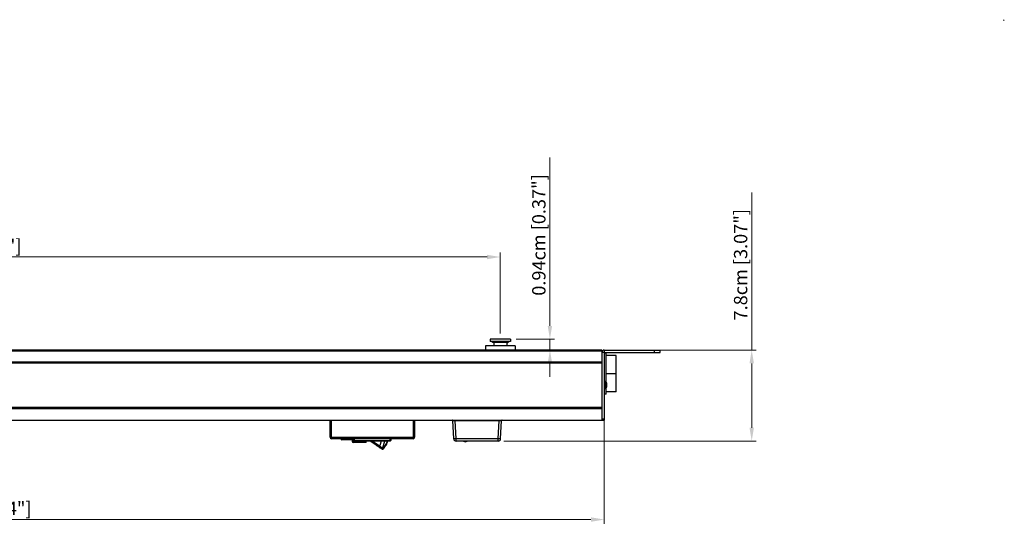
# Model space of a CAD drawing. Units: millimetres. Extents: x 0 to 1680, y 0 to 1188.
# Drawn here: x 837 to 1680, y 753 to 1188 of the extents above; entities that cross this region are included whole.
import ezdxf

# ---------------------------------------------------------------- set-up
doc = ezdxf.new("R2010")
doc.units = ezdxf.units.MM
doc.header["$LTSCALE"] = 8
doc.header["$PDMODE"] = 3
doc.header["$PDSIZE"] = 0.35
doc.layers.get('0').update_dxf_attribs({"linetype": 'CONTINUOUS'})
doc.layers.get('Defpoints').update_dxf_attribs({"linetype": 'CONTINUOUS'})
for name, color, linetype in [('02___PRT_ALL_AXES', 7, 'CONTINUOUS'), ('7_ALL_FEATURES', 7, 'CONTINUOUS'), ('DIM', 5, 'CONTINUOUS')]:
    doc.layers.add(name, color=color, linetype=linetype)
doc.dimstyles.get("Standard").update_dxf_attribs({"dimscale": 3.8, "dimtxt": 3, "dimasz": 3, "dimexe": 1, "dimexo": 1, "dimgap": 1, "dimtad": 1, "dimlfac": 0.1, "dimdsep": 46, "dimtxsty": 'Standard', "dimblk": '_FILLED', "dimcen": 3, "dimadec": 0, "dimazin": 2, "dimtfac": 1, "dimtmove": 0, "dimatfit": 3, "dimldrblk": '_FILLED', "dimfxl": 1, "dimtolj": 1, "dimtzin": 0, "dimlwd": 0, "dimlwe": 0, "dimarcsym": 0})

# ---------------------------------------------------------------- blocks, each defined once
blk = doc.blocks.new('_FILLED')
at = {"color": 0, "linetype": 'ByBlock'}
blk.add_solid([(0, 0), (-1, 0.167), (-1, -0.167)], dxfattribs=at)
blk = doc.blocks.new('*D35')
at = {"layer": 'Defpoints', "color": 0, "linetype": 'Continuous', "transparency": 16777216}
for p in [(1381.71, 905.23), (1464, 905.23), (1247.9, 827.23)]:
    blk.add_point(p, dxfattribs=at)
at = {"layer": 'DIM', "color": 0, "linetype": 'Continuous', "lineweight": 0, "transparency": 16777216}
for p, q in [((1464, 905.23), (1464, 1040.13)), ((1385.51, 905.23), (1467.8, 905.23)), ((1464, 838.63), (1464, 893.83)), ((1251.7, 827.23), (1467.8, 827.23))]:
    blk.add_line(p, q, dxfattribs=at)
at = {"layer": 'DIM', "color": 0, "linetype": 'Continuous', "lineweight": 0, "transparency": 16777216, "xscale": 11.4, "yscale": 11.4, "zscale": 11.4}
for p, rotation in [((1464, 905.23), 90), ((1464, 827.23), 270)]:
    blk.add_blockref('_FILLED', p, dxfattribs=dict(at, rotation=rotation))
at = {"layer": 'DIM', "color": 0, "linetype": 'Continuous', "transparency": 16777216, "insert": (1454.5, 978.38), "char_height": 11.4, "attachment_point": 5, "rotation": 90}
blk.add_mtext('\\A1;7.8cm [3.07"]', dxfattribs=at)
blk = doc.blocks.new('*D37')
at = {"layer": 'Defpoints', "color": 0, "linetype": 'Continuous', "transparency": 16777216}
for p in [(1258.5, 914.59), (1291.16, 905.23), (1334.71, 905.23)]:
    blk.add_point(p, dxfattribs=at)
at = {"layer": 'DIM', "color": 0, "linetype": 'Continuous', "lineweight": 0, "transparency": 16777216}
for p, q in [((1291.16, 925.99), (1291.16, 1070.39)), ((1262.3, 914.59), (1294.96, 914.59)), ((1291.16, 905.23), (1291.16, 914.59)), ((1330.91, 905.23), (1287.36, 905.23)), ((1291.16, 893.83), (1291.16, 882.43))]:
    blk.add_line(p, q, dxfattribs=at)
at = {"layer": 'DIM', "color": 0, "linetype": 'Continuous', "lineweight": 0, "transparency": 16777216, "xscale": 11.4, "yscale": 11.4, "zscale": 11.4}
for p, rotation in [((1291.16, 914.59), 270), ((1291.16, 905.23), 90)]:
    blk.add_blockref('_FILLED', p, dxfattribs=dict(at, rotation=rotation))
at = {"layer": 'DIM', "color": 0, "linetype": 'Continuous', "transparency": 16777216, "insert": (1281.66, 1003.89), "char_height": 11.4, "attachment_point": 5, "rotation": 90}
blk.add_mtext('\\A1;0.94cm [0.37"]', dxfattribs=at)
blk = doc.blocks.new('*D38')
at = {"layer": 'Defpoints', "color": 0, "linetype": 'Continuous', "transparency": 16777216}
for p in [(315.66, 985), (315.66, 915.59), (1248.66, 915.59)]:
    blk.add_point(p, dxfattribs=at)
at = {"layer": 'DIM', "color": 0, "linetype": 'Continuous', "lineweight": 0, "transparency": 16777216}
for p, q in [((315.66, 919.39), (315.66, 988.8)), ((1248.66, 919.39), (1248.66, 988.8)), ((1237.26, 985), (327.06, 985))]:
    blk.add_line(p, q, dxfattribs=at)
at = {"layer": 'DIM', "color": 0, "linetype": 'Continuous', "lineweight": 0, "transparency": 16777216, "xscale": 11.4, "yscale": 11.4, "zscale": 11.4, "rotation": 180}
blk.add_blockref('_FILLED', (315.66, 985), dxfattribs=at)
at = {"layer": 'DIM', "color": 0, "linetype": 'Continuous', "lineweight": 0, "transparency": 16777216, "xscale": 11.4, "yscale": 11.4, "zscale": 11.4}
blk.add_blockref('_FILLED', (1248.66, 985), dxfattribs=at)
at = {"layer": 'DIM', "color": 0, "linetype": 'Continuous', "transparency": 16777216, "insert": (782.16, 994.5), "char_height": 11.4, "attachment_point": 5}
blk.add_mtext('\\A1;93.3cm [36.73"]', dxfattribs=at)
blk = doc.blocks.new('*D39')
at = {"layer": 'Defpoints', "color": 0, "linetype": 'Continuous', "transparency": 16777216}
for p in [(226.61, 873.73), (1337.71, 873.73), (1337.71, 760)]:
    blk.add_point(p, dxfattribs=at)
at = {"layer": 'DIM', "color": 0, "linetype": 'Continuous', "lineweight": 0, "transparency": 16777216}
for p, q in [((226.61, 869.93), (226.61, 756.2)), ((1337.71, 869.93), (1337.71, 756.2)), ((238.01, 760), (1326.31, 760))]:
    blk.add_line(p, q, dxfattribs=at)
at = {"layer": 'DIM', "color": 0, "linetype": 'Continuous', "lineweight": 0, "transparency": 16777216, "xscale": 11.4, "yscale": 11.4, "zscale": 11.4, "rotation": 180}
blk.add_blockref('_FILLED', (226.61, 760), dxfattribs=at)
at = {"layer": 'DIM', "color": 0, "linetype": 'Continuous', "lineweight": 0, "transparency": 16777216, "xscale": 11.4, "yscale": 11.4, "zscale": 11.4}
blk.add_blockref('_FILLED', (1337.71, 760), dxfattribs=at)
at = {"layer": 'DIM', "color": 0, "linetype": 'Continuous', "transparency": 16777216, "insert": (782.16, 769.5), "char_height": 11.4, "attachment_point": 5}
blk.add_mtext('\\A1;111.11cm [43.74"]', dxfattribs=at)

msp = doc.modelspace()

# ---------------------------------------------------------------- linework, layer by layer
at = {"color": 7, "linetype": 'Continuous'}
for p, q in [((1255.66, 912.094), (1241.66, 912.094)), ((1242.16, 911.594), (1241.66, 912.094)), ((1255.16, 911.594), (1242.16, 911.594)), ((1255.16, 911.594), (1255.66, 912.094)), ((1335.71, 905.235), (228.61, 905.235)), ((1335.71, 904.235), (228.61, 904.235)), ((1335.71, 905.235), (1335.71, 845.235)), ((1337.71, 903.235), (1335.71, 903.235)), ((1337.71, 905.235), (1385.71, 905.235)), ((1337.71, 905.235), (1337.71, 903.235)), ((1380.71, 903.235), (1380.71, 905.235)), ((1385.71, 903.235), (1385.71, 905.235)), ((228.61, 895.235), (1335.71, 895.235)), ((228.61, 894.235), (1335.71, 894.235)), ((228.61, 856.235), (1335.71, 856.235)), ((228.61, 855.235), (1335.71, 855.235)), ((226.61, 845.235), (1337.71, 845.235)), ((1103.02, 830.485), (1103.02, 845.235)), ((1175.02, 845.235), (1175.02, 830.485)), ((1208.722, 829.13), (1207.903, 844.761)), ((1209.901, 844.761), (1209.901, 845.235)), ((1209.901, 844.761), (1247.72, 844.761)), ((1210.72, 829.13), (1209.901, 844.761)), ((1246.901, 829.13), (1247.72, 844.761)), ((1247.72, 844.761), (1247.72, 845.235)), ((1248.898, 829.13), (1249.717, 844.761)), ((1335.71, 846.235), (1337.71, 846.235)), ((1103.02, 830.485), (1175.02, 830.485)), ((1103.769, 829.373), (1104.02, 829.992)), ((1104.02, 829.285), (1104.02, 830.485)), ((1174.02, 829.285), (1104.02, 829.285)), ((1121.578, 828.285), (1113.038, 828.285)), ((1113.138, 829.285), (1113.138, 828.285)), ((1114.138, 829.285), (1114.138, 828.285)), ((1121.578, 829.285), (1121.578, 828.285)), ((1122.678, 828.185), (1121.678, 828.185)), ((1121.678, 828.185), (1121.678, 827.235)), ((1121.678, 827.235), (1122.678, 827.235)), ((1122.778, 826.135), (1122.778, 827.135)), ((1123.209, 827.618), (1123.209, 829.285)), ((1123.209, 827.618), (1154.832, 827.618)), ((1123.59, 829.285), (1123.59, 827.237)), ((1154.451, 827.237), (1123.59, 827.237)), ((1132.678, 826.135), (1132.678, 827.135)), ((1133.678, 826.135), (1133.678, 827.135)), ((1137.84, 827.237), (1147.636, 820.352)), ((1145.22, 822.814), (1138.926, 827.237)), ((1146.623, 827.237), (1145.384, 823.331)), ((1147.794, 821.005), (1149.771, 827.237)), ((1151.646, 827.237), (1151.492, 826.779)), ((1152.097, 826.587), (1152.316, 827.237)), ((1154.451, 827.237), (1154.451, 829.285)), ((1154.832, 829.285), (1154.832, 827.618)), ((1174.02, 829.285), (1174.02, 830.485)), ((1174.02, 829.992), (1174.272, 829.373)), ((1246.901, 829.13), (1210.72, 829.13)), ((1210.72, 827.235), (1210.72, 829.13)), ((1246.901, 827.235), (1210.72, 827.235)), ((1246.901, 827.235), (1246.901, 829.13)), ((1133.678, 826.135), (1122.778, 826.135)), ((1140.811, 825.086), (1140.84, 825.128)), ((1140.811, 825.086), (1142.993, 823.553)), ((1143.022, 823.594), (1142.993, 823.553)), ((1143.616, 823.114), (1143.646, 823.156)), ((1143.616, 823.114), (1145.798, 821.581)), ((1143.663, 823.082), (1143.692, 823.123)), ((1143.756, 823.017), (1143.785, 823.058)), ((1143.941, 822.886), (1143.971, 822.928)), ((1144.127, 822.756), (1144.156, 822.797)), ((1144.359, 822.592), (1144.388, 822.634)), ((1145.056, 822.103), (1145.085, 822.145)), ((1145.384, 823.331), (1145.22, 822.814)), ((1147.794, 821.005), (1145.22, 822.814)), ((1145.288, 821.94), (1145.317, 821.981)), ((1145.473, 821.809), (1145.503, 821.851)), ((1145.659, 821.679), (1145.688, 821.72)), ((1145.752, 821.614), (1145.781, 821.655)), ((1145.828, 821.622), (1145.798, 821.581)), ((1147.997, 820.861), (1147.794, 821.005)), ((1149.78, 823.397), (1147.997, 820.861)), ((1148.52, 820.506), (1150.303, 823.043))]:
    msp.add_line(p, q, dxfattribs=at)
at = {"color": 3, "linetype": 'Continuous'}
for p, q in [((1337.71, 903.235), (1385.71, 903.235)), ((1337.71, 903.235), (1337.71, 845.235)), ((1104.02, 830.485), (1104.02, 845.235)), ((1174.02, 845.235), (1174.02, 830.485)), ((1122.678, 828.185), (1122.678, 827.235)), ((1122.778, 827.135), (1133.678, 827.135))]:
    msp.add_line(p, q, dxfattribs=at)
at = {"color": 7, "linetype": 'Continuous'}
for points in [[(1207.903, 844.761), (1207.953, 844.766), (1208.1, 844.769), (1208.338, 844.771), (1208.654, 844.771), (1209.033, 844.769), (1209.457, 844.766), (1209.901, 844.761)], [(1247.72, 844.761), (1248.164, 844.766), (1248.588, 844.769), (1248.966, 844.771), (1249.283, 844.771), (1249.52, 844.769), (1249.668, 844.766), (1249.717, 844.761)], [(1151.492, 826.779), (1151.031, 825.599), (1150.458, 824.468), (1149.78, 823.397)], [(1151.492, 826.779), (1151.648, 826.727), (1151.794, 826.679), (1151.919, 826.639), (1152.015, 826.609), (1152.076, 826.592), (1152.097, 826.587)], [(1210.72, 829.13), (1210.276, 829.109), (1209.855, 829.095), (1209.476, 829.088), (1209.16, 829.088), (1208.922, 829.095), (1208.774, 829.109), (1208.722, 829.13)], [(1248.898, 829.13), (1248.847, 829.109), (1248.699, 829.095), (1248.46, 829.088), (1248.144, 829.088), (1247.766, 829.095), (1247.345, 829.109), (1246.901, 829.13)], [(1144.855, 822.306), (1144.868, 822.323), (1144.905, 822.373), (1144.963, 822.453), (1145.038, 822.558), (1145.126, 822.681), (1145.22, 822.814)], [(1147.431, 820.495), (1147.445, 820.512), (1147.481, 820.562), (1147.538, 820.642), (1147.613, 820.747), (1147.7, 820.871), (1147.794, 821.005)], [(1147.636, 820.352), (1147.649, 820.369), (1147.685, 820.419), (1147.742, 820.5), (1147.817, 820.605), (1147.904, 820.728), (1147.997, 820.861)], [(1147.997, 820.861), (1148.132, 820.767), (1148.257, 820.68), (1148.365, 820.606), (1148.448, 820.551), (1148.501, 820.516), (1148.52, 820.506)], [(1150.303, 823.043), (1150.284, 823.053), (1150.231, 823.087), (1150.148, 823.143), (1150.04, 823.217), (1149.914, 823.304), (1149.78, 823.397)]]:
    msp.add_lwpolyline(points, dxfattribs=at)
for centre, radius, start, end in [((1337.71, 903.235), 2, 90, 180), ((1207.404, 844.735), 0.5, 3.000186, 90.003557), ((1250.217, 844.735), 0.5, 90, 176.999814), ((1104.22, 830.485), 1.2, 180, 260.465828), ((1113.038, 829.385), 1.1, 185.293854, 270), ((1121.578, 828.185), 0.1, 0, 90), ((1122.778, 827.235), 1.1, 180, 270), ((1123.59, 827.618), 0.381, 180, 270), ((1138.977, 831.003), 13.843, 324.9, 341.4), ((1154.451, 827.618), 0.381, 270, 0), ((1173.82, 830.485), 1.2, 279.534172, 0), ((1210.72, 829.235), 2, 183, 270), ((1246.901, 829.235), 2, 270, 357), ((1148.001, 820.871), 0.635, 234.9, 324.9)]:
    msp.add_arc(centre, radius, start, end, dxfattribs=at)
at = {"color": 3, "linetype": 'Continuous'}
for centre, radius, start, end in [((1121.578, 828.185), 1.1, 0, 90), ((1122.778, 827.235), 0.1, 180, 270)]:
    msp.add_arc(centre, radius, start, end, dxfattribs=at)
at = {"color": 2, "linetype": 'Continuous'}
msp.add_point((1680, 1188), dxfattribs=at)
at = {"layer": '02___PRT_ALL_AXES', "color": 7, "linetype": 'Continuous'}
for p, q in [((1257.495, 914.595), (1239.825, 914.595)), ((1239.825, 914.595), (1239.825, 912.595)), ((1257.495, 912.595), (1239.825, 912.595)), ((1241.66, 912.595), (1241.66, 912.094)), ((1243.125, 911.594), (1243.125, 908.735)), ((1254.195, 911.594), (1254.195, 908.735)), ((1255.66, 912.595), (1255.66, 912.094)), ((1257.495, 914.595), (1257.495, 912.595)), ((1261.36, 908.735), (1235.96, 908.735)), ((1235.96, 908.735), (1235.96, 905.235)), ((1261.36, 908.735), (1261.36, 905.235)), ((1339.41, 902.485), (1337.71, 902.485)), ((1339.41, 877.607), (1339.41, 902.485)), ((1347.91, 900.573), (1339.41, 900.573)), ((1347.91, 869.396), (1347.91, 900.573)), ((1347.91, 884.985), (1339.41, 884.985)), ((1339.41, 867.485), (1339.41, 872.862)), ((1347.91, 869.396), (1339.41, 869.396)), ((1339.41, 867.485), (1337.71, 867.485))]:
    msp.add_line(p, q, dxfattribs=at)
msp.add_arc((1218.76, 829.242), 2.507, 233.287953, 306.712047, dxfattribs=at)
at = {"layer": '7_ALL_FEATURES', "color": 7, "linetype": 'Continuous'}
for p, q in [((1338.415, 878.33), (1337.71, 878.392)), ((1338.415, 878.33), (1338.415, 872.139)), ((1339.51, 877.135), (1339.51, 873.334)), ((1338.415, 872.139), (1337.71, 872.077))]:
    msp.add_line(p, q, dxfattribs=at)
for centre, start, end in [((1338.31, 877.135), 0, 85), ((1338.31, 873.334), 275, 0)]:
    msp.add_arc(centre, 1.2, start, end, dxfattribs=at)

# ---------------------------------------------------------------- dimensions: what is measured, and where the dimension line sits
at = {"layer": 'DIM', "color": 2, "linetype": 'Continuous'}
for base, p1, p2, angle, picture, middle in [((1291.162, 905.235), (1258.495, 914.595), (1334.71, 905.235), 270, '*D37', (1291.162, 1003.895)), ((1464, 905.235), (1247.901, 827.235), (1381.71, 905.235), 90, '*D35', (1464, 978.385)), ((315.66, 985), (1248.66, 915.595), (315.66, 915.595), 180, '*D38', (782.16, 985))]:
    dim = msp.add_linear_dim(base=base, p1=p1, p2=p2, angle=angle, dimstyle='Standard', override={"dimpost": 'cm'}, dxfattribs=at)
    dim.commit()
    dim.dimension.update_dxf_attribs({"geometry": picture, "text_midpoint": middle, "dimtype": 160})
dim = msp.add_linear_dim(base=(1337.71, 760), p1=(226.61, 873.735), p2=(1337.71, 873.735), dimstyle='Standard', override={"dimpost": 'cm'}, dxfattribs=at)
dim.commit()
dim.dimension.update_dxf_attribs({"geometry": '*D39', "text_midpoint": (782.16, 760), "dimtype": 160})

doc.saveas('drawing.dxf')
